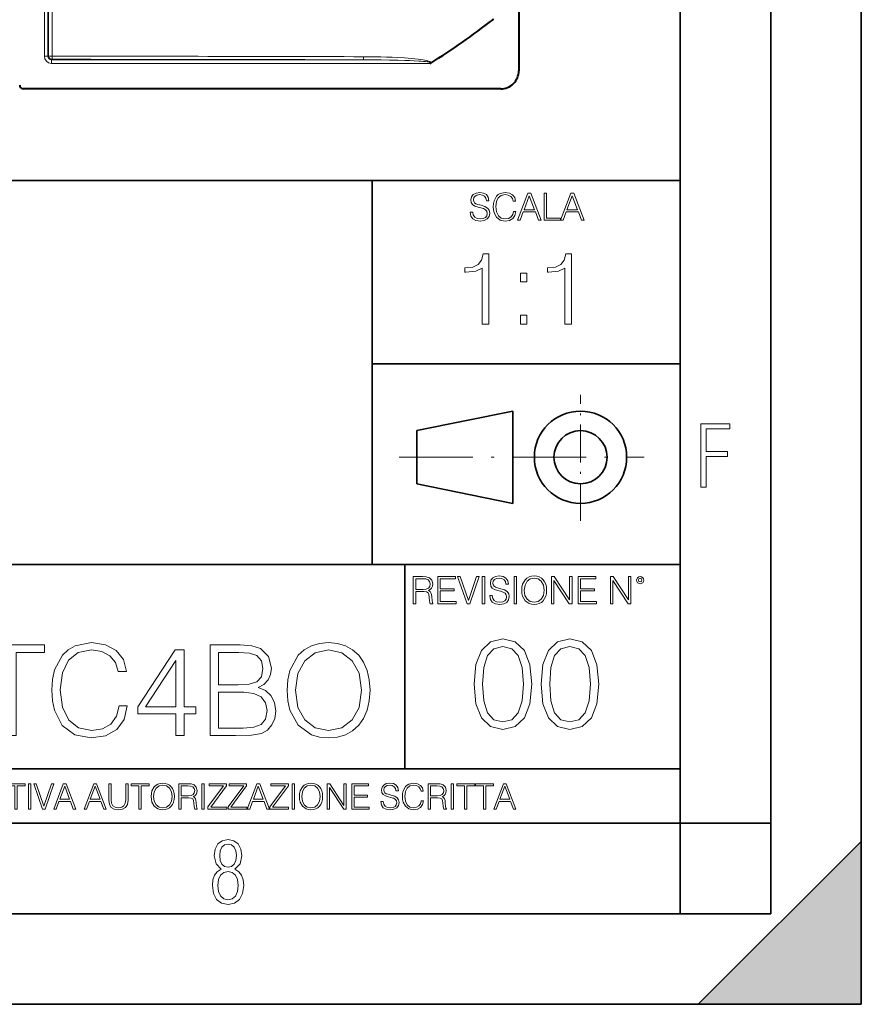
# Model space of a CAD drawing. Extents: x 0 to 420, y 0 to 297.
# Drawn here: x 374 to 420, y 0 to 54 of the extents above; entities that cross this region are included whole.
import ezdxf

# ---------------------------------------------------------------- set-up
doc = ezdxf.new("R2010")
doc.units = 0
doc.linetypes.add('DASHDOT', pattern=[18.5, 12, -3, 0.5, -3])

msp = doc.modelspace()

# ---------------------------------------------------------------- linework, layer by layer
at = {"color": 7, "lineweight": 35}
for p, q in [((420, 0), (420, 297)), ((420, 0), (420, 297)), ((415, 4.99976), (415, 292)), ((410, 9.99976), (410, 287)), ((234.999802, 45.500252), (410, 45.500252)), ((393, 24.300249), (393, 45.500252)), ((393, 35.384029), (410, 35.384029)), ((395.458008, 31.689131), (400.769989, 32.769131)), ((400.769989, 27.67433), (400.769989, 32.769131)), ((395.458008, 28.75433), (395.458008, 31.689131)), ((395.458008, 28.75433), (400.769989, 27.67433)), ((254.999802, 24.300249), (410, 24.300249)), ((394.799988, 24.300249), (394.799988, 13.00025)), ((234.999802, 13.00025), (410, 13.00025)), ((25.000401, 9.99976), (410, 9.99976)), ((234.999802, 10.00025), (410, 10.00025)), ((410, 9.99976), (415, 9.99976)), ((410, 4.99976), (410, 9.99976)), ((411, 0), (420, 9)), ((420, 0), (420, 9)), ((267.5, 4.99976), (415, 4.99976)), ((0, 0), (420, 0)), ((0, 0), (420, 0)), ((411, 0), (420, 0))]:
    msp.add_line(p, q, dxfattribs=at)
at = {"color": 7, "lineweight": 40}
for p, q in [((401.089478, 96.269829), (401.089478, 51.569218)), ((400.090088, 50.569828), (373.736176, 50.569828))]:
    msp.add_line(p, q, dxfattribs=at)
at = {"color": 7, "lineweight": 18}
for p, q in [((374.896332, 60.988007), (374.896332, 52.376446)), ((375.096222, 60.988007), (375.096222, 52.376446)), ((375.096222, 52.376446), (374.896332, 52.376446)), ((375.096222, 52.376446), (375.122711, 52.40295)), ((375.322601, 52.203072), (375.324066, 52.37529)), ((375.282623, 51.976692), (396.174835, 51.976692)), ((375.296082, 52.176567), (375.322601, 52.203072)), ((375.296082, 52.176567), (392.506317, 52.176567))]:
    msp.add_line(p, q, dxfattribs=at)
at = {"color": 7, "linetype": 'DASHDOT', "lineweight": 18, "ltscale": 0.173997}
msp.add_line((404.497986, 26.70113), (404.497986, 33.66103), dxfattribs=at)
at = {"color": 7, "linetype": 'DASHDOT', "lineweight": 18, "ltscale": 0.338425}
msp.add_line((394.484009, 30.221729), (408.020996, 30.221729), dxfattribs=at)
at = {"color": 7, "lineweight": 18}
for points in [[(392.522247, 52.347195), (393.151001, 52.341785), (393.465546, 52.33617), (393.78006, 52.3283), (394.094055, 52.31786), (394.407928, 52.304363), (394.784424, 52.283195), (394.984039, 52.26923), (395.181915, 52.252991), (395.35791, 52.23605), (395.535126, 52.215939), (395.660126, 52.199337), (395.784393, 52.180141), (395.9086, 52.157173), (395.970551, 52.143684), (396.032135, 52.128319), (396.072968, 52.11665), (396.112976, 52.103565), (396.152893, 52.088066), (396.183777, 52.07328), (396.19873, 52.064636), (396.21994, 52.049252), (396.228577, 52.040894), (396.236115, 52.031178), (396.241608, 52.019901), (396.243652, 52.008842), (396.242249, 51.997189)], [(375.282623, 51.976692), (375.28363, 52.051128), (375.286621, 52.11652), (375.29129, 52.161808), (375.294067, 52.173428), (375.29541, 52.175991), (375.296082, 52.176567)], [(392.506378, 52.176567), (392.99649, 52.174824), (393.486542, 52.170746), (393.954773, 52.164257), (394.422821, 52.154575), (394.805389, 52.143574), (395.060516, 52.134193), (395.313354, 52.122719), (395.568451, 52.108059), (395.695251, 52.099121), (395.821808, 52.088608), (395.947876, 52.075775), (396.031342, 52.065174), (396.072693, 52.058926), (396.134155, 52.047539), (396.174103, 52.037601), (396.193268, 52.031288), (396.211517, 52.022923), (396.219116, 52.017479), (396.224518, 52.008701), (396.221741, 52.000099), (396.200714, 51.986176), (396.174835, 51.976692)]]:
    msp.add_lwpolyline(points, dxfattribs=at)
for points in [[(398.408203, 43.764439), (398.408203, 43.754005), (398.443665, 43.545383), (398.552155, 43.393089), (398.727417, 43.301292), (398.967316, 43.267914), (399.18219, 43.29921), (399.34494, 43.384743), (399.447144, 43.520348), (399.484711, 43.701851), (399.455505, 43.862492), (399.369965, 43.98349), (399.223938, 44.0732), (399.013214, 44.142044), (398.837982, 44.185856), (398.723236, 44.223408), (398.646027, 44.275562), (398.600159, 44.346497), (398.585541, 44.442463), (398.606415, 44.561378), (398.673157, 44.651085), (398.781647, 44.705326), (398.929779, 44.726189), (399.084137, 44.703239), (399.200989, 44.638569), (399.271912, 44.534256), (399.299042, 44.392391), (399.440887, 44.392391), (399.403351, 44.584328), (399.303192, 44.728275), (399.146729, 44.817986), (398.936035, 44.849277), (398.729492, 44.817986), (398.575104, 44.736622), (398.477051, 44.60936), (398.443665, 44.446636), (398.468719, 44.288082), (398.543823, 44.177509), (398.671082, 44.098236), (398.85257, 44.039822), (398.994446, 44.004353), (399.150909, 43.954285), (399.259399, 43.893784), (399.321991, 43.808247), (399.342834, 43.687248), (399.31781, 43.564159), (399.244781, 43.47028), (399.12796, 43.409779), (398.969421, 43.391003), (398.789978, 43.416039), (398.658569, 43.489056), (398.577209, 43.605885), (398.550079, 43.764439)], [(400.796936, 43.799904), (400.755219, 43.626747), (400.661346, 43.497398), (400.521576, 43.418121), (400.342133, 43.391003), (400.125183, 43.434814), (399.962463, 43.564159), (399.858154, 43.776955), (399.822662, 44.064854), (399.858154, 44.348583), (399.960358, 44.555119), (400.121002, 44.682381), (400.337982, 44.726189), (400.509033, 44.701157), (400.644653, 44.630222), (400.738525, 44.517567), (400.782349, 44.371529), (400.917938, 44.371529), (400.867889, 44.567635), (400.748962, 44.717846), (400.56955, 44.813812), (400.337982, 44.849277), (400.066772, 44.795036), (399.954102, 44.730362), (399.858154, 44.640656), (399.726715, 44.394478), (399.691254, 44.23801), (399.680817, 44.062767), (399.691254, 43.883354), (399.726715, 43.726887), (399.856049, 43.476536), (400.062592, 43.320068), (400.333801, 43.267914), (400.57373, 43.305466), (400.757294, 43.407692), (400.878296, 43.574589), (400.932556, 43.799904)], [(401.020172, 43.309639), (401.164124, 43.309639), (401.335205, 43.768608), (402.011139, 43.768608), (402.180115, 43.309639), (402.324066, 43.309639), (401.754517, 44.809639), (401.589722, 44.809639)], [(401.381104, 43.891697), (401.671082, 44.663601), (401.963135, 43.891697)], [(402.482605, 43.309639), (403.390137, 43.309639), (403.390137, 43.432728), (402.6203, 43.432728), (402.6203, 44.809639), (402.482605, 44.809639)], [(403.390137, 43.309639), (403.534088, 43.309639), (403.705139, 43.768608), (404.381104, 43.768608), (404.550079, 43.309639), (404.694031, 43.309639), (404.124481, 44.809639), (403.959656, 44.809639)], [(403.751038, 43.891697), (404.041046, 44.663601), (404.333099, 43.891697)], [(399.073181, 37.566906), (399.440369, 37.566906), (399.440369, 41.455639), (399.117706, 41.455639), (399.034241, 41.105152), (398.850647, 40.865932), (398.544678, 40.726849), (398.132996, 40.687908), (398.110748, 40.687908), (398.110748, 40.448685), (398.166382, 40.448685), (398.711578, 40.498756), (399.073181, 40.665653)], [(403.640656, 37.566906), (404.007812, 37.566906), (404.007812, 41.455639), (403.68515, 41.455639), (403.601685, 41.105152), (403.418121, 40.865932), (403.112122, 40.726849), (402.700439, 40.687908), (402.678192, 40.687908), (402.678192, 40.448685), (402.733826, 40.448685), (403.279022, 40.498756), (403.640656, 40.665653)], [(401.176117, 39.903484), (401.543274, 39.903484), (401.543274, 40.398617), (401.176117, 40.398617)], [(401.176117, 37.566906), (401.543274, 37.566906), (401.543274, 38.062038), (401.176117, 38.062038)], [(411.14386, 28.569124), (411.43515, 28.569124), (411.43515, 30.265097), (412.619019, 30.265097), (412.619019, 30.532883), (411.43515, 30.532883), (411.43515, 31.79664), (412.75058, 31.79664), (412.75058, 32.069122), (411.14386, 32.069122)], [(395.266907, 22.126818), (395.404602, 22.126818), (395.404602, 22.798584), (395.842712, 22.798584), (395.990814, 22.783981), (396.080536, 22.733912), (396.126434, 22.635859), (396.149384, 22.479391), (396.166077, 22.281199), (396.178589, 22.187319), (396.199463, 22.126818), (396.351746, 22.126818), (396.351746, 22.14768), (396.320465, 22.195663), (396.303772, 22.285372), (396.284973, 22.510685), (396.270386, 22.637943), (396.243256, 22.735996), (396.189026, 22.809015), (396.097229, 22.859085), (396.199463, 22.913326), (396.276642, 22.992603), (396.32254, 23.099001), (396.339233, 23.228348), (396.291229, 23.428625), (396.15564, 23.566317), (395.980408, 23.618473), (395.767609, 23.626818), (395.266907, 23.626818)], [(395.404602, 22.921671), (395.404602, 23.503731), (395.794708, 23.503731), (395.957458, 23.495384), (396.084717, 23.451574), (396.166077, 23.355608), (396.197357, 23.224174), (396.172333, 23.084398), (396.10141, 22.990517), (395.978302, 22.936275), (395.80307, 22.921671)], [(396.616699, 22.126818), (397.624359, 22.126818), (397.624359, 22.249905), (396.754395, 22.249905), (396.754395, 22.836136), (397.526306, 22.836136), (397.526306, 22.959225), (396.754395, 22.959225), (396.754395, 23.503731), (397.599304, 23.503731), (397.599304, 23.626818), (396.616699, 23.626818)], [(398.231445, 22.126818), (398.379547, 22.126818), (398.899017, 23.626818), (398.759247, 23.626818), (398.306549, 22.302061), (397.853821, 23.626818), (397.709869, 23.626818)], [(399.07428, 22.126818), (399.211975, 22.126818), (399.211975, 23.626818), (399.07428, 23.626818)], [(399.48526, 22.581615), (399.48526, 22.571184), (399.520721, 22.362562), (399.629211, 22.210266), (399.804443, 22.118473), (400.044373, 22.085093), (400.259247, 22.116386), (400.421967, 22.201921), (400.5242, 22.337526), (400.561768, 22.51903), (400.532562, 22.679668), (400.447021, 22.800671), (400.300964, 22.890379), (400.090271, 22.959225), (399.915039, 23.003035), (399.800293, 23.040586), (399.723083, 23.092743), (399.677185, 23.163673), (399.662598, 23.259642), (399.683441, 23.378555), (399.750214, 23.468264), (399.858704, 23.522507), (400.006836, 23.543369), (400.161194, 23.52042), (400.278046, 23.455748), (400.348969, 23.351435), (400.376099, 23.209572), (400.517944, 23.209572), (400.480408, 23.401505), (400.380249, 23.545454), (400.223785, 23.635162), (400.013092, 23.666456), (399.806549, 23.635162), (399.652161, 23.553799), (399.554108, 23.42654), (399.520721, 23.263813), (399.545776, 23.105261), (399.62088, 22.99469), (399.748138, 22.915413), (399.929626, 22.856998), (400.071503, 22.821533), (400.227966, 22.771463), (400.336456, 22.710962), (400.399017, 22.625427), (400.419891, 22.504425), (400.394867, 22.381338), (400.321838, 22.287458), (400.205017, 22.226957), (400.046448, 22.208181), (399.867035, 22.233215), (399.735596, 22.306234), (399.654236, 22.423063), (399.627136, 22.581615)], [(400.832977, 22.126818), (400.970673, 22.126818), (400.970673, 23.626818), (400.832977, 23.626818)], [(401.252289, 22.875774), (401.262726, 22.698444), (401.300293, 22.544064), (401.437988, 22.295803), (401.654938, 22.139336), (401.788452, 22.099697), (401.93866, 22.085093), (402.086792, 22.099697), (402.220306, 22.139336), (402.339233, 22.204008), (402.439362, 22.295803), (402.518646, 22.408459), (402.577057, 22.544064), (402.612518, 22.698444), (402.627136, 22.875774), (402.614624, 23.051018), (402.577057, 23.205399), (402.518646, 23.341003), (402.439362, 23.455748), (402.339233, 23.545454), (402.220306, 23.610128), (402.086792, 23.651852), (401.93866, 23.666456), (401.788452, 23.651852), (401.654938, 23.610128), (401.538116, 23.545454), (401.437988, 23.455748), (401.300293, 23.205399), (401.262726, 23.048931)], [(401.394165, 22.875774), (401.433807, 23.155329), (401.544373, 23.366039), (401.717529, 23.497471), (401.93866, 23.543369), (402.161896, 23.497471), (402.332977, 23.366039), (402.445618, 23.157415), (402.48526, 22.875774), (402.445618, 22.592047), (402.332977, 22.383425), (402.161896, 22.251991), (401.93866, 22.208181), (401.715454, 22.251991), (401.544373, 22.383425), (401.431702, 22.592047)], [(402.89624, 22.126818), (403.033936, 22.126818), (403.033936, 23.414022), (403.87677, 22.126818), (404.029083, 22.126818), (404.029083, 23.626818), (403.891388, 23.626818), (403.891388, 22.339613), (403.048553, 23.626818), (402.89624, 23.626818)], [(404.36496, 22.126818), (405.37262, 22.126818), (405.37262, 22.249905), (404.502655, 22.249905), (404.502655, 22.836136), (405.274567, 22.836136), (405.274567, 22.959225), (404.502655, 22.959225), (404.502655, 23.503731), (405.347565, 23.503731), (405.347565, 23.626818), (404.36496, 23.626818)], [(406.148682, 22.126818), (406.286377, 22.126818), (406.286377, 23.414022), (407.129211, 22.126818), (407.281494, 22.126818), (407.281494, 23.626818), (407.143829, 23.626818), (407.143829, 22.339613), (406.300964, 23.626818), (406.148682, 23.626818)], [(407.596527, 23.428625), (407.611145, 23.351435), (407.652863, 23.288849), (407.792633, 23.232519), (407.932404, 23.288849), (407.974121, 23.351435), (407.990814, 23.428625), (407.974121, 23.503731), (407.932404, 23.568403), (407.867737, 23.610128), (407.792633, 23.626818), (407.715454, 23.610128), (407.652863, 23.568403)], [(407.692505, 23.430712), (407.72171, 23.501644), (407.792633, 23.532938), (407.861481, 23.501644), (407.892761, 23.430712), (407.863556, 23.359779), (407.792633, 23.330572), (407.719604, 23.357695)], [(398.622772, 17.688559), (398.727081, 16.603718), (399.033081, 15.817904), (399.533783, 15.345026), (400.215271, 15.185081), (400.889832, 15.338072), (401.397461, 15.817904), (401.703461, 16.596764), (401.814728, 17.681604), (401.703461, 18.759491), (401.397461, 19.545303), (400.889832, 20.018183), (400.215271, 20.185081), (399.533783, 20.025137), (399.033081, 19.552258), (398.727081, 18.766445)], [(402.322357, 17.688559), (402.426666, 16.603718), (402.732666, 15.817904), (403.233337, 15.345026), (403.914856, 15.185081), (404.589386, 15.338072), (405.097046, 15.817904), (405.403015, 16.596764), (405.514282, 17.681604), (405.403015, 18.759491), (405.097046, 19.545303), (404.589386, 20.018183), (403.914856, 20.185081), (403.233337, 20.025137), (402.732666, 19.552258), (402.426666, 18.766445)], [(372.885529, 14.852427), (373.344482, 14.852427), (373.344482, 19.442135), (374.902222, 19.442135), (374.902222, 19.852427), (371.32782, 19.852427), (371.32782, 19.442135), (372.885529, 19.442135)], [(379.026001, 16.486641), (378.886902, 15.909451), (378.573975, 15.478296), (378.108063, 15.21404), (377.51001, 15.123636), (376.786774, 15.269672), (376.244354, 15.700827), (375.896667, 16.410145), (375.778442, 17.369812), (375.896667, 18.315569), (376.237396, 19.004026), (376.772858, 19.428226), (377.496094, 19.574263), (378.066345, 19.490814), (378.518341, 19.254374), (378.831299, 18.878853), (378.977325, 18.392065), (379.429321, 18.392065), (379.262451, 19.04575), (378.866058, 19.546446), (378.268005, 19.866335), (377.496094, 19.984554), (376.592072, 19.803747), (376.216553, 19.588171), (375.896667, 19.289145), (375.458557, 18.468559), (375.340332, 17.947002), (375.305542, 17.362858), (375.340332, 16.764805), (375.458557, 16.243248), (375.889709, 15.408754), (376.578156, 14.887197), (377.482178, 14.713345), (378.281921, 14.838518), (378.89386, 15.17927), (379.297211, 15.735598), (379.478027, 16.486641)], [(384.06076, 14.852427), (385.444641, 14.852427), (386.341705, 14.866335), (386.884125, 14.963692), (387.210968, 15.151453), (387.461334, 15.436571), (387.614319, 15.784276), (387.669952, 16.201523), (387.600403, 16.667448), (387.405701, 17.049923), (387.099701, 17.328087), (386.696381, 17.494986), (387.009308, 17.668839), (387.245758, 17.919186), (387.384827, 18.218212), (387.44046, 18.572872), (387.280518, 19.205694), (386.835449, 19.650757), (386.348663, 19.810701), (385.715851, 19.852427), (384.06076, 19.852427)], [(388.295807, 17.348949), (388.330597, 16.757851), (388.45575, 16.243248), (388.914734, 15.415709), (389.63797, 14.894151), (390.083008, 14.762023), (390.58371, 14.713345), (391.077454, 14.762023), (391.522522, 14.894151), (391.918915, 15.109728), (392.252686, 15.415709), (392.516968, 15.79123), (392.71167, 16.243248), (392.829895, 16.757851), (392.878571, 17.348949), (392.836853, 17.933094), (392.71167, 18.447697), (392.516968, 18.899715), (392.252686, 19.28219), (391.918915, 19.581217), (391.522522, 19.796793), (391.077454, 19.935875), (390.58371, 19.984554), (390.083008, 19.935875), (389.63797, 19.796793), (389.248535, 19.581217), (388.914734, 19.28219), (388.45575, 18.447697), (388.330597, 17.92614)], [(399.095673, 17.688559), (399.158234, 18.606501), (399.366882, 19.260185), (399.714569, 19.642662), (400.215271, 19.77479), (400.709015, 19.642662), (401.06366, 19.260185), (401.272308, 18.606501), (401.341827, 17.688559), (401.272308, 16.756708), (401.06366, 16.109978), (400.709015, 15.720548), (400.215271, 15.595373), (399.714569, 15.720548), (399.366882, 16.109978), (399.158234, 16.763662)], [(402.795227, 17.688559), (402.857819, 18.606501), (403.066467, 19.260185), (403.414154, 19.642662), (403.914856, 19.77479), (404.4086, 19.642662), (404.763245, 19.260185), (404.971863, 18.606501), (405.041412, 17.688559), (404.971863, 16.756708), (404.763245, 16.109978), (404.4086, 15.720548), (403.914856, 15.595373), (403.414154, 15.720548), (403.066467, 16.109978), (402.857819, 16.763662)], [(382.155334, 14.852427), (382.614319, 14.852427), (382.614319, 16.055487), (383.254089, 16.055487), (383.254089, 16.424053), (382.614319, 16.424053), (382.614319, 19.574263), (382.120575, 19.574263), (380.062164, 16.424053), (380.062164, 16.055487), (382.155334, 16.055487)], [(385.632385, 19.442135), (386.216553, 19.40041), (386.633789, 19.261328), (386.884125, 18.983164), (386.96759, 18.545055), (386.877197, 18.093039), (386.626831, 17.821829), (386.195679, 17.682747), (385.590668, 17.647976), (384.519745, 17.647976), (384.519745, 19.442135)], [(388.768707, 17.348949), (388.900818, 18.2808), (389.269409, 18.983164), (389.846588, 19.421272), (390.58371, 19.574263), (391.32782, 19.421272), (391.898041, 18.983164), (392.27356, 18.287754), (392.405701, 17.348949), (392.27356, 16.403191), (391.898041, 15.707781), (391.32782, 15.269672), (390.58371, 15.123636), (389.83963, 15.269672), (389.269409, 15.707781), (388.89386, 16.403191)], [(382.155334, 16.424053), (380.479401, 16.424053), (382.155334, 18.997072)], [(384.519745, 15.262718), (384.519745, 17.237684), (385.903595, 17.237684), (386.45993, 17.168142), (386.870239, 16.980381), (387.113617, 16.660494), (387.197083, 16.222385), (387.113617, 15.749506), (386.870239, 15.457434), (386.45993, 15.304443), (385.868835, 15.262718)], [(373.271606, 10.781829), (373.400146, 10.781829), (373.400146, 12.066947), (373.836304, 12.066947), (373.836304, 12.181828), (372.835449, 12.181828), (372.835449, 12.066947), (373.271606, 12.066947)], [(374.019348, 10.781829), (374.147827, 10.781829), (374.147827, 12.181828), (374.019348, 12.181828)], [(374.80011, 10.781829), (374.938385, 10.781829), (375.423218, 12.181828), (375.292755, 12.181828), (374.870239, 10.94539), (374.447693, 12.181828), (374.313354, 12.181828)], [(375.41156, 10.781829), (375.545898, 10.781829), (375.705566, 11.210201), (376.336426, 11.210201), (376.494141, 10.781829), (376.62851, 10.781829), (376.096924, 12.181828), (375.943115, 12.181828)], [(375.748413, 11.325084), (376.019043, 12.045528), (376.291656, 11.325084)], [(377.097778, 10.781829), (377.232117, 10.781829), (377.391785, 11.210201), (378.022675, 11.210201), (378.180389, 10.781829), (378.314758, 10.781829), (377.783173, 12.181828), (377.629333, 12.181828)], [(377.434631, 11.325084), (377.705292, 12.045528), (377.977905, 11.325084)], [(378.453003, 12.181828), (378.453003, 11.282246), (378.486084, 11.046641), (378.585388, 10.877239), (378.750916, 10.777935), (378.984558, 10.742886), (379.216278, 10.777935), (379.381775, 10.877239), (379.483032, 11.046641), (379.518066, 11.282246), (379.518066, 12.181828), (379.389587, 12.181828), (379.389587, 11.29977), (379.366211, 11.103108), (379.294159, 10.964861), (379.169556, 10.88308), (378.984558, 10.857768), (378.797638, 10.88308), (378.673035, 10.964861), (378.602905, 11.103108), (378.581512, 11.29977), (378.581512, 12.181828)], [(380.117798, 10.781829), (380.246338, 10.781829), (380.246338, 12.066947), (380.682495, 12.066947), (380.682495, 12.181828), (379.681641, 12.181828), (379.681641, 12.066947), (380.117798, 12.066947)], [(380.79541, 11.480855), (380.805176, 11.315348), (380.84021, 11.171259), (380.968719, 10.939548), (381.171204, 10.793511), (381.295837, 10.756516), (381.436035, 10.742886), (381.57428, 10.756516), (381.698914, 10.793511), (381.809875, 10.853873), (381.903351, 10.939548), (381.977356, 11.044694), (382.03186, 11.171259), (382.064941, 11.315348), (382.078613, 11.480855), (382.066895, 11.644416), (382.03186, 11.788505), (381.977356, 11.91507), (381.903351, 12.022162), (381.809875, 12.10589), (381.698914, 12.166252), (381.57428, 12.205194), (381.436035, 12.218824), (381.295837, 12.205194), (381.171204, 12.166252), (381.062195, 12.10589), (380.968719, 12.022162), (380.84021, 11.788505), (380.805176, 11.642468)], [(380.927826, 11.480855), (380.964844, 11.741774), (381.068024, 11.938436), (381.229614, 12.061106), (381.436035, 12.103943), (381.644379, 12.061106), (381.804047, 11.938436), (381.90918, 11.74372), (381.946167, 11.480855), (381.90918, 11.216043), (381.804047, 11.021328), (381.644379, 10.898658), (381.436035, 10.857768), (381.227692, 10.898658), (381.068024, 11.021328), (380.962891, 11.216043)], [(382.329773, 10.781829), (382.458313, 10.781829), (382.458313, 11.408811), (382.867188, 11.408811), (383.005432, 11.395181), (383.089172, 11.348449), (383.132019, 11.256933), (383.153442, 11.110897), (383.169006, 10.925918), (383.180695, 10.838296), (383.200165, 10.781829), (383.342285, 10.781829), (383.342285, 10.8013), (383.31311, 10.846085), (383.297516, 10.929812), (383.279999, 11.140104), (383.266357, 11.258881), (383.241028, 11.350396), (383.19043, 11.418547), (383.104736, 11.465278), (383.200165, 11.515904), (383.272217, 11.589895), (383.315033, 11.6892), (383.330627, 11.809923), (383.285828, 11.99685), (383.159271, 12.125361), (382.995728, 12.17404), (382.797119, 12.181828), (382.329773, 12.181828)], [(382.458313, 11.523693), (382.458313, 12.066947), (382.822418, 12.066947), (382.974304, 12.059158), (383.093079, 12.018269), (383.169006, 11.928699), (383.198212, 11.806029), (383.174866, 11.67557), (383.108643, 11.587949), (382.993774, 11.537323), (382.8302, 11.523693)], [(383.599335, 10.781829), (383.727844, 10.781829), (383.727844, 12.181828), (383.599335, 12.181828)], [(383.928406, 10.781829), (384.96817, 10.781829), (384.96817, 10.89671), (384.080261, 10.89671), (384.954529, 12.070842), (384.954529, 12.181828), (383.994598, 12.181828), (383.994598, 12.066947), (384.794861, 12.066947), (383.928406, 10.900605)], [(385.036316, 10.781829), (386.076111, 10.781829), (386.076111, 10.89671), (385.188202, 10.89671), (386.062469, 12.070842), (386.062469, 12.181828), (385.102539, 12.181828), (385.102539, 12.066947), (385.902802, 12.066947), (385.036316, 10.900605)], [(386.10141, 10.781829), (386.235779, 10.781829), (386.395447, 11.210201), (387.026306, 11.210201), (387.184021, 10.781829), (387.318359, 10.781829), (386.786804, 12.181828), (386.632996, 12.181828)], [(386.438263, 11.325084), (386.708923, 12.045528), (386.981506, 11.325084)], [(387.343689, 10.781829), (388.383484, 10.781829), (388.383484, 10.89671), (387.495575, 10.89671), (388.369843, 12.070842), (388.369843, 12.181828), (387.409912, 12.181828), (387.409912, 12.066947), (388.210175, 12.066947), (387.343689, 10.900605)], [(388.584045, 10.781829), (388.712524, 10.781829), (388.712524, 12.181828), (388.584045, 12.181828)], [(388.975403, 11.480855), (388.985138, 11.315348), (389.020203, 11.171259), (389.148682, 10.939548), (389.351196, 10.793511), (389.47583, 10.756516), (389.616028, 10.742886), (389.754272, 10.756516), (389.878876, 10.793511), (389.989868, 10.853873), (390.083313, 10.939548), (390.157318, 11.044694), (390.211853, 11.171259), (390.244934, 11.315348), (390.258575, 11.480855), (390.246887, 11.644416), (390.211853, 11.788505), (390.157318, 11.91507), (390.083313, 12.022162), (389.989868, 12.10589), (389.878876, 12.166252), (389.754272, 12.205194), (389.616028, 12.218824), (389.47583, 12.205194), (389.351196, 12.166252), (389.242157, 12.10589), (389.148682, 12.022162), (389.020203, 11.788505), (388.985138, 11.642468)], [(389.107788, 11.480855), (389.144806, 11.741774), (389.247986, 11.938436), (389.409607, 12.061106), (389.616028, 12.103943), (389.824341, 12.061106), (389.984009, 11.938436), (390.089172, 11.74372), (390.12616, 11.480855), (390.089172, 11.216043), (389.984009, 11.021328), (389.824341, 10.898658), (389.616028, 10.857768), (389.407654, 10.898658), (389.247986, 11.021328), (389.142853, 11.216043)], [(390.509766, 10.781829), (390.638275, 10.781829), (390.638275, 11.98322), (391.424927, 10.781829), (391.567078, 10.781829), (391.567078, 12.181828), (391.438538, 12.181828), (391.438538, 10.980438), (390.651917, 12.181828), (390.509766, 12.181828)], [(391.880554, 10.781829), (392.821014, 10.781829), (392.821014, 10.89671), (392.009064, 10.89671), (392.009064, 11.443859), (392.729492, 11.443859), (392.729492, 11.558742), (392.009064, 11.558742), (392.009064, 12.066947), (392.797668, 12.066947), (392.797668, 12.181828), (391.880554, 12.181828)], [(393.477203, 11.206307), (393.477203, 11.196571), (393.510315, 11.001857), (393.611572, 10.859715), (393.775116, 10.77404), (393.999023, 10.742886), (394.199585, 10.772093), (394.351501, 10.851926), (394.446899, 10.978491), (394.481934, 11.147893), (394.454681, 11.297823), (394.374847, 11.410758), (394.238525, 11.494485), (394.04187, 11.558742), (393.878326, 11.599631), (393.77124, 11.63468), (393.699188, 11.683359), (393.656342, 11.749562), (393.6427, 11.83913), (393.66217, 11.950118), (393.724487, 12.033846), (393.825745, 12.084472), (393.963989, 12.103943), (394.108093, 12.082524), (394.217133, 12.022162), (394.283325, 11.924806), (394.308655, 11.792399), (394.44104, 11.792399), (394.406006, 11.971537), (394.312531, 12.10589), (394.166504, 12.189617), (393.969849, 12.218824), (393.777069, 12.189617), (393.632996, 12.113679), (393.541443, 11.994903), (393.510315, 11.843025), (393.533691, 11.695042), (393.60376, 11.591843), (393.722534, 11.517851), (393.891968, 11.463331), (394.024353, 11.430229), (394.17041, 11.383498), (394.271667, 11.32703), (394.330078, 11.247197), (394.349548, 11.134263), (394.326172, 11.019381), (394.257996, 10.931759), (394.148987, 10.875292), (394.000977, 10.857768), (393.833557, 10.881133), (393.710876, 10.949284), (393.634949, 11.058324), (393.609619, 11.206307)], [(395.706696, 11.239408), (395.667755, 11.077795), (395.580139, 10.957072), (395.449677, 10.88308), (395.282227, 10.857768), (395.079712, 10.898658), (394.927856, 11.019381), (394.830505, 11.21799), (394.797363, 11.486697), (394.830505, 11.751509), (394.925903, 11.944277), (395.075806, 12.063053), (395.27832, 12.103943), (395.437988, 12.080577), (395.564575, 12.014374), (395.652161, 11.909228), (395.693054, 11.772927), (395.819641, 11.772927), (395.772888, 11.955959), (395.661926, 12.096154), (395.494446, 12.185723), (395.27832, 12.218824), (395.025208, 12.168199), (394.920044, 12.107838), (394.830505, 12.02411), (394.707825, 11.794346), (394.674713, 11.64831), (394.664978, 11.48475), (394.674713, 11.317295), (394.707825, 11.171259), (394.828552, 10.937601), (395.021301, 10.791565), (395.274414, 10.742886), (395.498352, 10.777935), (395.669708, 10.873344), (395.782654, 11.029117), (395.833252, 11.239408)], [(396.080566, 10.781829), (396.209045, 10.781829), (396.209045, 11.408811), (396.617981, 11.408811), (396.756226, 11.395181), (396.839935, 11.348449), (396.882751, 11.256933), (396.904175, 11.110897), (396.919769, 10.925918), (396.931458, 10.838296), (396.950928, 10.781829), (397.093079, 10.781829), (397.093079, 10.8013), (397.063843, 10.846085), (397.048279, 10.929812), (397.030762, 11.140104), (397.01712, 11.258881), (396.991821, 11.350396), (396.941193, 11.418547), (396.85553, 11.465278), (396.950928, 11.515904), (397.022949, 11.589895), (397.065796, 11.6892), (397.08136, 11.809923), (397.036591, 11.99685), (396.910034, 12.125361), (396.74646, 12.17404), (396.547852, 12.181828), (396.080566, 12.181828)], [(396.209045, 11.523693), (396.209045, 12.066947), (396.573181, 12.066947), (396.725037, 12.059158), (396.843811, 12.018269), (396.919769, 11.928699), (396.948975, 11.806029), (396.925598, 11.67557), (396.859406, 11.587949), (396.744507, 11.537323), (396.580963, 11.523693)], [(397.350098, 10.781829), (397.478607, 10.781829), (397.478607, 12.181828), (397.350098, 12.181828)], [(398.099731, 10.781829), (398.228271, 10.781829), (398.228271, 12.066947), (398.664429, 12.066947), (398.664429, 12.181828), (397.663574, 12.181828), (397.663574, 12.066947), (398.099731, 12.066947)], [(399.13562, 10.781829), (399.26416, 10.781829), (399.26416, 12.066947), (399.700317, 12.066947), (399.700317, 12.181828), (398.699463, 12.181828), (398.699463, 12.066947), (399.13562, 12.066947)], [(399.708099, 10.781829), (399.842468, 10.781829), (400.002136, 11.210201), (400.632996, 11.210201), (400.79071, 10.781829), (400.925049, 10.781829), (400.393494, 12.181828), (400.239685, 12.181828)], [(400.044952, 11.325084), (400.315613, 12.045528), (400.588196, 11.325084)], [(384.656067, 7.458982), (384.444672, 7.32274), (384.294342, 7.125424), (384.200378, 6.871733), (384.17218, 6.566364), (384.228577, 6.115357), (384.402374, 5.786499), (384.674866, 5.584485), (385.041321, 5.514015), (385.403046, 5.584485), (385.675537, 5.786499), (385.844666, 6.115357), (385.905731, 6.566364), (385.872864, 6.871733), (385.7836, 7.125424), (385.628571, 7.32274), (385.421844, 7.458982), (385.708435, 7.764351), (385.802399, 8.201263), (385.746002, 8.577103), (385.595673, 8.858982), (385.356079, 9.037505), (385.041321, 9.098579), (384.721863, 9.037505), (384.482269, 8.858982), (384.331909, 8.577103), (384.280243, 8.201263), (384.374207, 7.759653)], [(385.497009, 8.220056), (385.464142, 7.942874), (385.374878, 7.740861), (385.229248, 7.614015), (385.041321, 7.571733), (384.843994, 7.614015), (384.703064, 7.740861), (384.6091, 7.942874), (384.580902, 8.220056), (384.6091, 8.483143), (384.703064, 8.680458), (384.848694, 8.802606), (385.041321, 8.844888), (385.229248, 8.802606), (385.374878, 8.680458), (385.464142, 8.483143)], [(385.605072, 6.566364), (385.562805, 6.228109), (385.450043, 5.979116), (385.266815, 5.82878), (385.022522, 5.777102), (384.797028, 5.82878), (384.623199, 5.983814), (384.510437, 6.232807), (384.47287, 6.571062), (384.510437, 6.885827), (384.627899, 7.125424), (384.811127, 7.27576), (385.041321, 7.332136), (385.266815, 7.27576), (385.445343, 7.125424), (385.562805, 6.885827)]]:
    msp.add_lwpolyline(points, close=True, dxfattribs=at)
at = {"color": 7, "lineweight": 35}
for radius in [2.548, 1.468]:
    msp.add_circle((404.497986, 30.221729), radius, dxfattribs=at)
at = {"color": 7, "lineweight": 18}
for centre, radius, start, end in [((-2400.830566, 65.91114), 2775.986304, 359.721193, 359.904394), ((-2405.099609, 65.885872), 2780.456336, 359.721592, 359.904871), ((375.296295, 52.376236), 0.399905, 179.97002, 268.040928), ((375.296021, 52.376358), 0.199788, 179.97517, 270.023466), ((373.746124, -6179.188477), 6231.563853, 89.827363, 89.985488), ((373.560913, -6662.258789), 6714.462093, 89.838332, 89.984969)]:
    msp.add_arc(centre, radius, start, end, dxfattribs=at)
at = {"color": 7, "lineweight": 40}
for centre, radius, start, end in [((399.600098, 54.45631), 0.084774, 310.44276, 346.06663), ((376.046783, 84.4077), 38.187645, 301.927635, 308.18599), ((396.15567, 52.16758), 0.191432, 275.729741, 296.933025), ((400.090363, 51.568943), 0.999095, 269.984213, 0.015795), ((373.736115, 50.769653), 0.19982, 180.295647, 270.015058)]:
    msp.add_arc(centre, radius, start, end, dxfattribs=at)
at = {"color": 7, "lineweight": 18}
for centre, major_axis, ratio, start_param, end_param in [((375.296082, 52.376446), (-0.141418, 0.141422), 0.998783, 0.786007335, 2.355585474), ((375.322601, 52.40295), (-0.200012, 0.000977), 0.138256, 0.035245198, 1.578856302), ((375.322601, 52.40295), (-0.141418, 0.141422), 0.998783, 0.786007151, 2.355585503), ((392.506378, 52.376446), (-0.00058, -0.200001), 0.080689, 0.035020823, 1.424238472)]:
    msp.add_ellipse(centre, major_axis=major_axis, ratio=ratio, start_param=start_param, end_param=end_param, dxfattribs=at)
at = {"color": 7, "lineweight": 5}
msp.add_solid([(420, 0), (411, 0), (420, 9)], dxfattribs=at)

doc.saveas('drawing.dxf')
